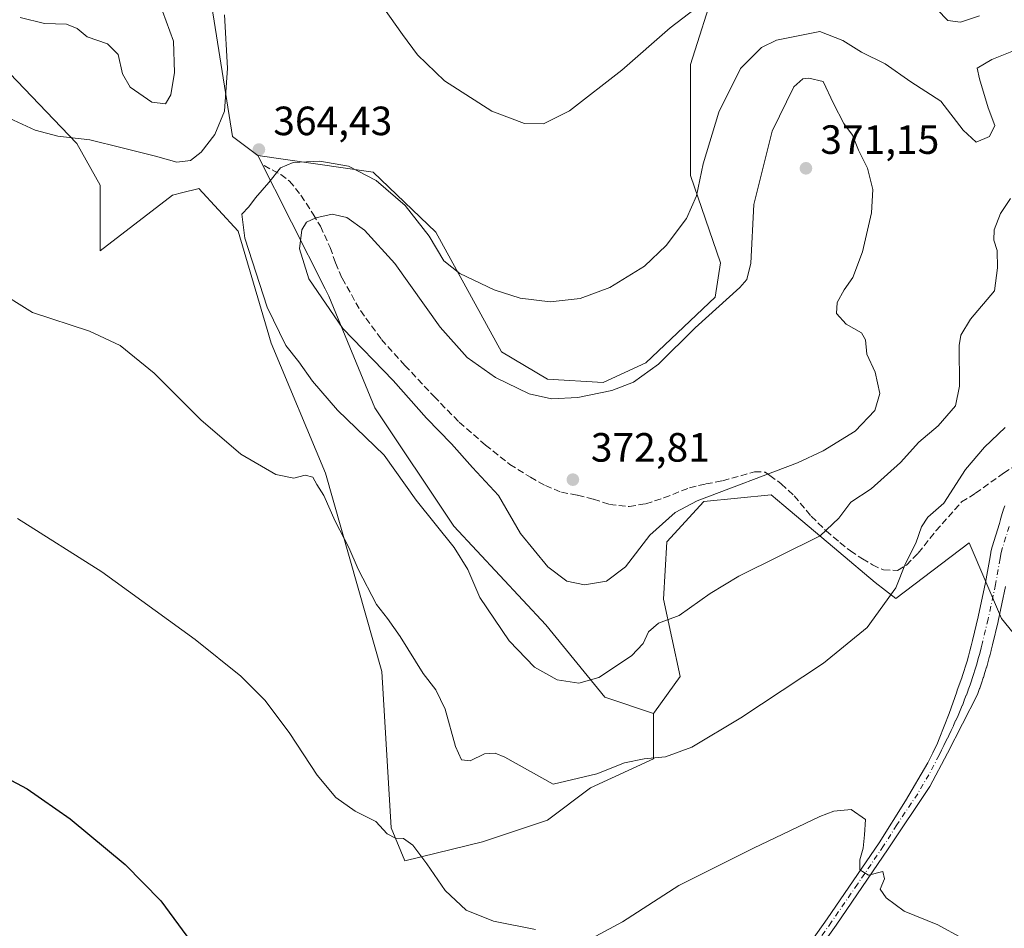
# Model space of a CAD drawing. Units: metres. Extents: x 590664 to 594123, y 4708203 to 4710562.
# Drawn here: x 591895 to 592137, y 4708997 to 4709220 of the extents above; entities that cross this region are included whole.
import ezdxf

# ---------------------------------------------------------------- set-up
doc = ezdxf.new("R2010")
doc.units = ezdxf.units.M
doc.header["$MEASUREMENT"] = 0
doc.linetypes.add('DGN Style 3', pattern=[2.307223, 1.648017, -0.659207])
doc.linetypes.add('DGN Style 4', pattern=[2.638475, 1.318413, -0.659207, 0.001648, -0.659207])
for name, color, linetype, lineweight in [('Arbolado forestal CxS', 92, 'Continuous', 0), ('Cultivos herbáceos CxS', 92, 'Continuous', 0), ('Curva de nivel maestra', 30, 'Continuous', 30), ('Curva de nivel normal', 30, 'Continuous', 0), ('Núcleo urbano CxS', 7, 'Continuous', 0), ('Pastizal CxS', 92, 'Continuous', 0), ('Pista no pavimentada Cxs', 111, 'Continuous', 0), ('Pista no pavimentada eje', 91, 'DGN Style 4', 0), ('Punto de cota en terreno', 7, 'Continuous', 0), ('Rótulo de punto de cota en terreno', 7, 'Continuous', 0), ('Senda', 7, 'DGN Style 3', 0)]:
    doc.layers.add(name, color=color, linetype=linetype, lineweight=lineweight)
doc.styles.add('Style-Arial', font='txt')

# ---------------------------------------------------------------- blocks, each defined once
blk = doc.blocks.new('*U9')
at = {"layer": 'Cultivos herbáceos CxS', "color": 92, "linetype": 'Continuous', "lineweight": 0}
blk.add_polyline3d([(591867.7711, 4709232.9143, 369.2693), (591905.5865, 4709193.3945, 365.6898), (591909.4079, 4709189.4005, 365.2428), (591915.1415, 4709179.1681, 363.997), (591915.1411, 4709163.0501, 362.3567), (591932.8711, 4709176.7507, 363.9798), (591935.3824, 4709177.3783, 364.0703), (591939.1217, 4709178.3127, 364.2358), (591939.3185, 4709178.3623, 364.2397), (591948.9877, 4709167.8857, 364.3126), (591956.081, 4709143.8009, 363.9055), (591957.0555, 4709140.4905, 363.7008), (591970.3847, 4709108.6185, 361.1744), (591984.1969, 4709059.9449, 358.0734), (591986.4515, 4709021.6531, 355.3078), (591989.7829, 4709013.5835, 354.8114), (592008.8451, 4709018.2111, 356.5027), (592024.7469, 4709023.5117, 358.7416), (592035.3483, 4709031.4623, 360.1972), (592050.7249, 4709038.5295, 360.4561), (592050.7251, 4709049.6791, 362.8157), (592050.9659, 4709050.0105, 362.8624), (592057.3167, 4709058.7475, 363.5298), (592053.1973, 4709077.7051, 366.6619), (592054.0213, 4709091.7189, 369.5231), (592063.0865, 4709101.6099, 370.5151), (592079.5665, 4709103.2591, 369.2305), (592082.6991, 4709100.6307, 367.8184), (592096.153, 4709089.3431, 364.3002), (592105.1107, 4709081.8273, 361.4721), (592110.1271, 4709077.8845, 360.4121), (592128.1093, 4709091.5343, 359.1519), (592136.0599, 4709072.9823, 358.9245), (592149.6077, 4709056.2721, 360.597)], dxfattribs=at)
blk = doc.blocks.new('5PATER')
at = {"layer": 'Núcleo urbano CxS', "linetype": 'Continuous', "lineweight": 0}
h = blk.add_hatch(color=51, dxfattribs=at)
edge = h.paths.add_edge_path()
edge.add_ellipse((0, 0), major_axis=(-0.11, -0.111), ratio=0.999422, start_angle=0, end_angle=360)

msp = doc.modelspace()

# ---------------------------------------------------------------- linework, layer by layer
at = {"layer": 'Arbolado forestal CxS', "color": 92, "linetype": 'Continuous', "lineweight": 0}
for points in [[(591953.8259, 4709186.4205, 364.4677), (591982.0321, 4709182.3915, 364.4695), (591997.3789, 4709167.6831, 364.6652), (592013.4893, 4709138.3663, 367.2089), (592024.7443, 4709131.6191, 367.7977), (592038.4443, 4709130.8127, 368.2354), (592048.9203, 4709135.6479, 368.2478), (592065.8451, 4709151.7657, 367.9804), (592067.2067, 4709160.1363, 367.027), (592059.7915, 4709181.5675, 364.0784), (592059.7921, 4709208.7703, 361.3591), (592065.9721, 4709228.1419, 358.9748), (592062.2649, 4709249.1613, 355.6855), (592058.3361, 4709254.8667, 354.2559), (592049.4927, 4709267.7091, 352.0355), (592076.2737, 4709284.6061, 349.6888), (592097.7811, 4709297.4064, 348.4315)], [(592149.6077, 4709056.2721, 360.597), (592136.0599, 4709072.9823, 358.9245), (592128.1093, 4709091.5343, 359.1519), (592110.1271, 4709077.8845, 360.4121), (592105.1107, 4709081.8273, 361.4721), (592096.153, 4709089.3431, 364.3002), (592082.6991, 4709100.6307, 367.8184), (592079.5665, 4709103.2591, 369.2305), (592063.0865, 4709101.6099, 370.5151), (592054.0213, 4709091.7189, 369.5231), (592053.1973, 4709077.7051, 366.6619), (592057.3167, 4709058.7475, 363.5298), (592050.9659, 4709050.0105, 362.8624), (592050.7251, 4709049.6791, 362.8157), (592038.8751, 4709053.6503, 364.782), (592024.3663, 4709071.3823, 367.1718), (592001.7977, 4709095.5645, 365.9307), (591982.4533, 4709124.5817, 367.5392), (591971.1695, 4709151.9865, 370.673), (591970.2885, 4709153.7359, 370.674), (591953.8259, 4709186.4205, 364.4677), (591982.0321, 4709182.3915, 364.4695), (591997.3789, 4709167.6831, 364.6652), (592013.4893, 4709138.3663, 367.2089), (592024.7443, 4709131.6191, 367.7977), (592038.4443, 4709130.8127, 368.2354), (592048.9203, 4709135.6479, 368.2478), (592065.8451, 4709151.7657, 367.9804), (592067.2067, 4709160.1363, 367.027), (592059.7915, 4709181.5675, 364.0784), (592059.7921, 4709208.7703, 361.3591), (592065.9721, 4709228.1419, 358.9748)], [(591953.8259, 4709186.4205, 364.4677), (591970.2885, 4709153.7359, 370.674), (591971.1695, 4709151.9865, 370.673), (591982.4533, 4709124.5817, 367.5392), (592001.7977, 4709095.5645, 365.9307), (592024.3663, 4709071.3823, 367.1718), (592038.8751, 4709053.6503, 364.782), (592050.7251, 4709049.6791, 362.8157)], [(592149.6077, 4709056.2721, 360.597), (592136.0599, 4709072.9823, 358.9245), (592128.1093, 4709091.5343, 359.1519), (592110.1271, 4709077.8845, 360.4121), (592105.1107, 4709081.8273, 361.4721), (592096.153, 4709089.3431, 364.3002), (592082.6991, 4709100.6307, 367.8184), (592079.5665, 4709103.2591, 369.2305), (592063.0865, 4709101.6099, 370.5151), (592054.0213, 4709091.7189, 369.5231), (592053.1973, 4709077.7051, 366.6619), (592057.3167, 4709058.7475, 363.5298), (592050.9659, 4709050.0105, 362.8624), (592050.7251, 4709049.6791, 362.8157)]]:
    msp.add_polyline3d(points, dxfattribs=at)
at = {"layer": 'Cultivos herbáceos CxS', "color": 92, "linetype": 'Continuous', "lineweight": 0}
for points in [[(592048.0027, 4709446.7041, 353.0824), (592030.203, 4709444.6059, 354.0817), (592009.3555, 4709430.3891, 356.3504), (591972.4957, 4709426.2801, 359.9038), (591968.7497, 4709425.8625, 360.0404), (591942.7401, 4709410.5965, 360.8744), (591930.021, 4709409.3777, 361.5648), (591911.1251, 4709391.8103, 363.303), (591904.9033, 4709379.0225, 364.8825), (591942.3787, 4709383.8227, 362.551), (591956.3889, 4709377.2291, 362.6048), (591972.8687, 4709360.7429, 359.8256), (591986.2385, 4709334.7289, 357.1551), (591995.9408, 4709303.8649, 355.6889), (592006.6515, 4709286.5547, 354.6381), (592002.3954, 4709267.9083, 356.5956), (591975.9571, 4709268.9251, 361.3168), (591962.7379, 4709265.8746, 363.5628), (591952.5694, 4709255.706, 364.4643), (591943.4177, 4709246.5543, 365.2155), (591941.3839, 4709236.3857, 365.4338), (591941.3839, 4709230.2845, 365.5519), (591947.5863, 4709191.1379, 364.931), (591953.8259, 4709186.4205, 364.4677)], [(591953.8259, 4709186.4205, 364.4677), (591982.0321, 4709182.3915, 364.4695), (591997.3789, 4709167.6831, 364.6652), (592013.4893, 4709138.3663, 367.2089), (592024.7443, 4709131.6191, 367.7977), (592038.4443, 4709130.8127, 368.2354), (592048.9203, 4709135.6479, 368.2478), (592065.8451, 4709151.7657, 367.9804), (592067.2067, 4709160.1363, 367.027), (592059.7915, 4709181.5675, 364.0784), (592059.7921, 4709208.7703, 361.3591), (592065.9721, 4709228.1419, 358.9748), (592062.2649, 4709249.1613, 355.6855), (592058.3361, 4709254.8667, 354.2559), (592049.4927, 4709267.7091, 352.0355), (592076.2737, 4709284.6061, 349.6888), (592097.7811, 4709297.4064, 348.4315)], [(591867.7711, 4709232.9143, 369.2693), (591905.5865, 4709193.3945, 365.6898), (591909.4079, 4709189.4005, 365.2428), (591915.1415, 4709179.1681, 363.997), (591915.1411, 4709163.0501, 362.3567), (591932.8711, 4709176.7507, 363.9798), (591935.3824, 4709177.3783, 364.0703), (591939.1217, 4709178.3127, 364.2358), (591939.3185, 4709178.3623, 364.2397), (591948.9877, 4709167.8857, 364.3126), (591956.081, 4709143.8009, 363.9055), (591957.0555, 4709140.4905, 363.7008), (591970.3847, 4709108.6185, 361.1744), (591984.1969, 4709059.9449, 358.0734), (591986.4515, 4709021.6531, 355.3078), (591989.7829, 4709013.5835, 354.8114), (592008.8451, 4709018.2111, 356.5027), (592024.7469, 4709023.5117, 358.7416), (592035.3483, 4709031.4623, 360.1972), (592050.7249, 4709038.5295, 360.4561), (592050.7251, 4709049.6791, 362.8157)], [(592065.9721, 4709228.1419, 358.9748), (592059.7921, 4709208.7703, 361.3591), (592059.7915, 4709181.5675, 364.0784), (592067.2067, 4709160.1363, 367.027), (592065.8451, 4709151.7657, 367.9804), (592048.9203, 4709135.6479, 368.2478), (592038.4443, 4709130.8127, 368.2354), (592024.7443, 4709131.6191, 367.7977), (592013.4893, 4709138.3663, 367.2089), (591997.3789, 4709167.6831, 364.6652), (591982.0321, 4709182.3915, 364.4695), (591953.8259, 4709186.4205, 364.4677), (591947.5863, 4709191.1379, 364.931), (591941.3839, 4709230.2845, 365.5519)], [(592149.6077, 4709056.2721, 360.597), (592136.0599, 4709072.9823, 358.9245), (592128.1093, 4709091.5343, 359.1519), (592110.1271, 4709077.8845, 360.4121), (592105.1107, 4709081.8273, 361.4721), (592096.153, 4709089.3431, 364.3002), (592082.6991, 4709100.6307, 367.8184), (592079.5665, 4709103.2591, 369.2305), (592063.0865, 4709101.6099, 370.5151), (592054.0213, 4709091.7189, 369.5231), (592053.1973, 4709077.7051, 366.6619), (592057.3167, 4709058.7475, 363.5298), (592050.9659, 4709050.0105, 362.8624), (592050.7251, 4709049.6791, 362.8157)]]:
    msp.add_polyline3d(points, dxfattribs=at)
at = {"layer": 'Curva de nivel maestra', "color": 30, "linetype": 'Continuous', "lineweight": 30, "elevation": 350, "flags": 128}
msp.add_lwpolyline([(591888.12, 4709036.0201), (591897.29, 4709031.1901), (591907.8, 4709023.8601), (591921.25, 4709012.6501), (591930.05, 4709003.7801), (591936.42, 4708995.1101)], dxfattribs=at)
at = {"layer": 'Curva de nivel normal', "color": 30, "linetype": 'Continuous', "lineweight": 0, "flags": 128}
for points, elevation in [([(592062.44, 4709223.5501), (592054.85, 4709217.7101), (592043, 4709207.3801), (592030.15, 4709197.4001), (592023.79, 4709194.2001), (592019.11, 4709194.3301), (592011.13, 4709197.3501), (591999.55, 4709204.7701), (591992.93, 4709211.1601), (591989.22, 4709216.0901), (591979.71, 4709229.6401)], 360), ([(591895.54, 4709220.2901), (591901.54, 4709218.8101), (591906.87, 4709218.6101), (591909.48, 4709217.5901), (591912, 4709215.5501), (591916.92, 4709213.7901), (591919.54, 4709211.2301), (591920.62, 4709206.4501), (591922.53, 4709203.2101), (591927.78, 4709199.5101), (591931.16, 4709199.1301), (591932.47, 4709201.3501), (591933.41, 4709206.8301), (591933.11, 4709214.4801), (591929.5, 4709224.3101)], 370), ([(591878.98, 4709202.0001), (591899.23, 4709192.6501), (591904.82, 4709191.1601), (591912.62, 4709190.3301), (591920.51, 4709188.3201), (591928.71, 4709186.2701), (591933.92, 4709184.7801), (591937.3, 4709185.2601), (591939.87, 4709187.2801), (591943.28, 4709191.6401), (591945.66, 4709197.3601), (591946.4, 4709207.8201), (591945.65, 4709220.9001)], 365), ([(592130.67, 4709220.7001), (592125.96, 4709219.1201), (592122.88, 4709219.5201), (592120.3, 4709222.2201)], 360), ([(592091.52, 4709216.8301), (592080.94, 4709214.7301), (592077.21, 4709212.9301), (592072.06, 4709207.7501), (592066.81, 4709197.0401), (592062.97, 4709184.4401), (592061.28, 4709176.5301), (592058.86, 4709170.9901), (592053.9, 4709164.3901), (592048.53, 4709159.3301), (592040.08, 4709154.1001), (592032.78, 4709151.3801), (592025.42, 4709150.6201), (592018.06, 4709151.4701), (592011.69, 4709153.5301), (592003.26, 4709157.4901), (591999.39, 4709160.6201), (591995.76, 4709166.6601), (591989.93, 4709174.1601), (591982.8, 4709180.3601), (591975.98, 4709183.8601), (591969.03, 4709185.0801), (591962.47, 4709184.7201), (591959.39, 4709183.4201), (591956.5, 4709179.8001), (591953.21, 4709176.0901), (591951.56, 4709173.8501), (591949.88, 4709172.0901), (591950.58, 4709166.2201), (591956.09, 4709149.3101), (591960.65, 4709139.8801), (591963.81, 4709135.8901), (591967.18, 4709131.1401), (591973.35, 4709124.0501), (591984.77, 4709113.0001), (591992.61, 4709102.0001), (592001.88, 4709090.3701), (592005.24, 4709084.9601), (592008.22, 4709078.1201), (592015.42, 4709067.4601), (592021.56, 4709061.0101), (592027.18, 4709057.8901), (592032.44, 4709057.0901), (592037.34, 4709058.5001), (592045.37, 4709063.7801), (592048.2, 4709066.8001), (592049.56, 4709069.6801), (592051.96, 4709071.8101), (592057.07, 4709073.7301), (592064.66, 4709079.0601), (592071.7, 4709083.3001), (592091.57, 4709093.2101), (592096.17, 4709097.5801), (592099.14, 4709101.4401), (592104.14, 4709104.7701), (592111.26, 4709111.2101), (592115.78, 4709116.2201), (592120.51, 4709120.1801), (592124.74, 4709125.0601), (592125.72, 4709129.9401), (592125.64, 4709139.9101), (592126.07, 4709142.4301), (592128.42, 4709146.3601), (592134.32, 4709153.3101), (592135.07, 4709158.9201), (592135.02, 4709163.1901), (592134.2, 4709165.7301), (592134.26, 4709168.2201), (592135.78, 4709172.2601), (592138.26, 4709175.8801)], 365), ([(592141.05, 4709212.8901), (592133.64, 4709209.9801), (592130.08, 4709207.9001), (592130.62, 4709205.2201), (592132.8, 4709198.1201), (592134.41, 4709193.8401), (592133.1, 4709191.0801), (592129.8, 4709189.7601), (592126.68, 4709192.6401), (592121.14, 4709199.8001), (592113.84, 4709204.4801), (592107.5, 4709208.9001), (592101.76, 4709211.7501), (592097.16, 4709214.6701), (592091.52, 4709216.8301)], 365), ([(592088.85, 4709205.4101), (592087.32, 4709205.2101), (592085.16, 4709203.2901), (592079.85, 4709192.4301), (592075.35, 4709174.4701), (592074.61, 4709160.0901), (592073.66, 4709156.0201), (592071.88, 4709154.0901), (592061, 4709144.1901), (592051.95, 4709135.2801), (592045.85, 4709130.8601), (592040.52, 4709128.8601), (592032.2, 4709127.1401), (592025.8, 4709126.7801), (592020.3, 4709128.0401), (592012, 4709132.0701), (592005.06, 4709136.9301), (591998.44, 4709144.3901), (591987.33, 4709159.9901), (591979.96, 4709168.1401), (591975.64, 4709171.2601), (591971.98, 4709172.0801), (591967.98, 4709171.2001), (591965.71, 4709170.1001), (591964.61, 4709168.2201), (591964.04, 4709163.5401), (591966.28, 4709156.2201), (591974.59, 4709144.0601), (591987, 4709131.2901), (591995.17, 4709122.0601), (592001.23, 4709115.8001), (592006.4, 4709110.0101), (592012.74, 4709103.1401), (592018.15, 4709093.8101), (592024.87, 4709085.6201), (592029.55, 4709082.1101), (592033.88, 4709081.1901), (592039.23, 4709082.0901), (592043.86, 4709085.6101), (592049.85, 4709093.4201), (592056.04, 4709098.9201), (592061.48, 4709101.7901), (592086.03, 4709111.1601), (592092.35, 4709114.0401), (592100.15, 4709118.9001), (592105.04, 4709123.9601), (592106.25, 4709128.1301), (592105.1, 4709133.3301), (592103.02, 4709137.7401), (592102.75, 4709141.2601), (592101.73, 4709142.9601), (592097.96, 4709145.1201), (592095.64, 4709147.7301), (592095.79, 4709150.4401), (592097.47, 4709153.5501), (592099.58, 4709156.5701), (592101.99, 4709162.8001), (592104.16, 4709172.4301), (592104.48, 4709178.0801), (592103.2, 4709183.3601), (592101.03, 4709187.7401), (592099.52, 4709191.4301), (592097.44, 4709194.3101), (592094.9, 4709199.2301), (592092.38, 4709204.6101), (592088.85, 4709205.4101)], 370), ([(591889.07, 4709153.8301), (591898.57, 4709147.9801), (591912.55, 4709143.3601), (591920.07, 4709139.9001), (591928.36, 4709133.0701), (591939.84, 4709121.6501), (591949.64, 4709113.2101), (591958.2, 4709108.2601), (591962.65, 4709107.3301), (591965.41, 4709108.1301), (591967.28, 4709107.5901), (591968.26, 4709105.8101), (591969.94, 4709103.1001), (591972.78, 4709096.8401), (591976.09, 4709090.3901), (591978.38, 4709085.0401), (591982.86, 4709076.4001), (591985.59, 4709072.9901), (591988.69, 4709068.5901), (591994.28, 4709059.4801), (591997.38, 4709055.4401), (591999.68, 4709050.7601), (592002.2, 4709041.5801), (592003.7, 4709038.2801), (592005.86, 4709038.0601), (592009.32, 4709039.8001), (592011.95, 4709039.9301), (592014.29, 4709038.9401), (592026.14, 4709032.3801), (592036.84, 4709034.8801), (592043.64, 4709037.5601), (592048.5, 4709038.5601), (592053.68, 4709039.0201), (592060.19, 4709041.4601), (592072.19, 4709048.5901), (592092.42, 4709061.9801), (592103.14, 4709070.7801), (592110.19, 4709080.5201), (592112.51, 4709086.4101), (592115.07, 4709091.4401), (592116.42, 4709095.4201), (592118, 4709097.7701), (592121.92, 4709101.2401), (592127.2, 4709109.5001), (592131.84, 4709114.9501), (592136.92, 4709119.8201)], 360), ([(591894.89, 4709097.4501), (591915.55, 4709084.3901), (591938.47, 4709067.8201), (591949.66, 4709058.8401), (591955.62, 4709052.8601), (591961.62, 4709044.7801), (591968.35, 4709034.5901), (591972.93, 4709029.1201), (591977.69, 4709025.7401), (591982.68, 4709023.2001), (591985.48, 4709020.2101), (591987.53, 4709019.1401), (591989.53, 4709019.0101), (591991.79, 4709017.3801), (591995.24, 4709012.8401), (591999.68, 4709006.2601), (592004.89, 4709001.4701), (592011.53, 4708998.7801), (592021.84, 4708996.7601)], 355), ([(592036.62, 4708995.1301), (592043.15, 4708998.6301), (592056.99, 4709007.5001), (592075.3, 4709016.6501), (592091.52, 4709024.4601), (592094.92, 4709025.7301), (592099.2, 4709026.1501), (592102.68, 4709023.6601), (592102.46, 4709019.9201), (592102.11, 4709016.6501), (592101.29, 4709013.8201), (592101.32, 4709011.3201), (592103.44, 4709010.0301), (592106.93, 4709010.9201), (592107.38, 4709009.1101), (592106.33, 4709006.5901), (592107.78, 4709004.5001), (592112.18, 4709001.2501), (592120.48, 4708997.8501), (592126.39, 4708994.6301)], 355)]:
    msp.add_lwpolyline(points, dxfattribs=dict(at, elevation=elevation))
at = {"layer": 'Pastizal CxS', "color": 92, "linetype": 'Continuous', "lineweight": 0}
for points in [[(592048.0027, 4709446.7041, 353.0824), (592030.203, 4709444.6059, 354.0817), (592009.3555, 4709430.3891, 356.3504), (591972.4957, 4709426.2801, 359.9038), (591968.7497, 4709425.8625, 360.0404), (591942.7401, 4709410.5965, 360.8744), (591930.021, 4709409.3777, 361.5648), (591911.1251, 4709391.8103, 363.303), (591904.9033, 4709379.0225, 364.8825), (591942.3787, 4709383.8227, 362.551), (591956.3889, 4709377.2291, 362.6048), (591972.8687, 4709360.7429, 359.8256), (591986.2385, 4709334.7289, 357.1551), (591995.9408, 4709303.8649, 355.6889), (592006.6515, 4709286.5547, 354.6381), (592002.3954, 4709267.9083, 356.5956), (591975.9571, 4709268.9251, 361.3168), (591962.7379, 4709265.8746, 363.5628), (591952.5694, 4709255.706, 364.4643), (591943.4177, 4709246.5543, 365.2155), (591941.3839, 4709236.3857, 365.4338), (591941.3839, 4709230.2845, 365.5519), (591947.5863, 4709191.1379, 364.931), (591953.8259, 4709186.4205, 364.4677)], [(591941.3839, 4709230.2845, 365.5519), (591947.5863, 4709191.1379, 364.931), (591953.8259, 4709186.4205, 364.4677), (591970.2885, 4709153.7359, 370.674), (591971.1695, 4709151.9865, 370.673), (591982.4533, 4709124.5817, 367.5392), (592001.7977, 4709095.5645, 365.9307), (592024.3663, 4709071.3823, 367.1718), (592038.8751, 4709053.6503, 364.782), (592050.7251, 4709049.6791, 362.8157), (592050.7249, 4709038.5295, 360.4561), (592035.3483, 4709031.4623, 360.1972), (592024.7469, 4709023.5117, 358.7416), (592008.8451, 4709018.2111, 356.5027), (591989.7829, 4709013.5835, 354.8114), (591986.4515, 4709021.6531, 355.3078), (591984.1969, 4709059.9449, 358.0734), (591970.3847, 4709108.6185, 361.1744), (591957.0555, 4709140.4905, 363.7008), (591956.081, 4709143.8009, 363.9055), (591948.9877, 4709167.8857, 364.3126), (591939.3185, 4709178.3623, 364.2397), (591939.1217, 4709178.3127, 364.2358), (591935.3824, 4709177.3783, 364.0703), (591932.8711, 4709176.7507, 363.9798), (591915.1411, 4709163.0501, 362.3567), (591915.1415, 4709179.1681, 363.997), (591909.4079, 4709189.4005, 365.2428), (591905.5865, 4709193.3945, 365.6898), (591867.7711, 4709232.9143, 369.2693)], [(591867.7711, 4709232.9143, 369.2693), (591905.5865, 4709193.3945, 365.6898), (591909.4079, 4709189.4005, 365.2428), (591915.1415, 4709179.1681, 363.997), (591915.1411, 4709163.0501, 362.3567), (591932.8711, 4709176.7507, 363.9798), (591935.3824, 4709177.3783, 364.0703), (591939.1217, 4709178.3127, 364.2358), (591939.3185, 4709178.3623, 364.2397), (591948.9877, 4709167.8857, 364.3126), (591956.081, 4709143.8009, 363.9055), (591957.0555, 4709140.4905, 363.7008), (591970.3847, 4709108.6185, 361.1744), (591984.1969, 4709059.9449, 358.0734), (591986.4515, 4709021.6531, 355.3078), (591989.7829, 4709013.5835, 354.8114), (592008.8451, 4709018.2111, 356.5027), (592024.7469, 4709023.5117, 358.7416), (592035.3483, 4709031.4623, 360.1972), (592050.7249, 4709038.5295, 360.4561), (592050.7251, 4709049.6791, 362.8157)], [(591953.8259, 4709186.4205, 364.4677), (591970.2885, 4709153.7359, 370.674), (591971.1695, 4709151.9865, 370.673), (591982.4533, 4709124.5817, 367.5392), (592001.7977, 4709095.5645, 365.9307), (592024.3663, 4709071.3823, 367.1718), (592038.8751, 4709053.6503, 364.782), (592050.7251, 4709049.6791, 362.8157)]]:
    msp.add_polyline3d(points, dxfattribs=at)
at = {"layer": 'Pista no pavimentada Cxs', "color": 111, "linetype": 'Continuous', "lineweight": 0}
for points in [[(592074.5102, 4708972.8201, 351.7462), (592093.3001, 4708999.3401, 353.922), (592106.0401, 4709017.9501, 355.5127), (592112.5101, 4709028.2701, 356.3408), (592118.0201, 4709037.6001, 357.045), (592119.2101, 4709040.0001, 357.1909), (592120.3401, 4709042.4101, 357.3602), (592120.7536, 4709043.4569, 357.4236), (592123.2006, 4709049.6508, 357.7856), (592125.0646, 4709054.9804, 358.0344), (592125.2046, 4709055.3805, 358.0554), (592125.5923, 4709056.489, 358.1158), (592126.3674, 4709058.705, 358.2569), (592126.3906, 4709058.7714, 358.2613), (592126.8222, 4709060.0037, 358.3396), (592127.1981, 4709061.253, 358.4061), (592127.6039, 4709062.5149, 358.4688), (592127.9482, 4709063.7658, 358.5164), (592128.3178, 4709065.0571, 358.5614), (592128.6391, 4709066.2998, 358.5976), (592128.9302, 4709067.6063, 358.6278), (592130.3275, 4709073.3713, 358.74), (592132.1315, 4709081.8015, 358.9315), (592133.2531, 4709088.0837, 359.0316), (592133.4375, 4709089.1461, 359.0325), (592133.4546, 4709089.2342, 359.0327), (592133.6797, 4709090.2942, 359.0363), (592133.7393, 4709090.5222, 359.0377), (592135.5266, 4709096.2297, 359.1213), (592135.7685, 4709097.206, 359.1359), (592135.793, 4709097.298, 359.1373), (592136.093, 4709098.338, 359.1528), (592136.1177, 4709098.4183, 359.1539), (592136.4527, 4709099.4483, 359.1653), (592136.483, 4709099.5358, 359.1661), (592136.868, 4709100.5771, 359.1728)], [(592074.5102, 4708972.8201, 351.7462), (592093.3001, 4708999.3401, 353.922), (592106.0401, 4709017.9501, 355.5127), (592112.5101, 4709028.2701, 356.3408), (592118.0201, 4709037.6001, 357.045), (592119.2101, 4709040.0001, 357.1909), (592120.3401, 4709042.4101, 357.3602), (592120.7536, 4709043.4569, 357.4236), (592123.2006, 4709049.6508, 357.7856), (592125.0646, 4709054.9804, 358.0344), (592125.2046, 4709055.3805, 358.0554), (592125.5923, 4709056.489, 358.1158), (592126.3674, 4709058.705, 358.2569), (592126.3906, 4709058.7714, 358.2613), (592126.8222, 4709060.0037, 358.3396), (592127.1981, 4709061.253, 358.4061), (592127.6039, 4709062.5149, 358.4688), (592127.9482, 4709063.7658, 358.5164), (592128.3178, 4709065.0571, 358.5614), (592128.6391, 4709066.2998, 358.5976), (592128.9302, 4709067.6063, 358.6278), (592130.3275, 4709073.3713, 358.74), (592132.1315, 4709081.8015, 358.9315), (592133.2531, 4709088.0837, 359.0316), (592133.4375, 4709089.1461, 359.0325), (592133.4546, 4709089.2342, 359.0327), (592133.6797, 4709090.2942, 359.0363), (592133.7393, 4709090.5222, 359.0377), (592135.5266, 4709096.2297, 359.1213), (592135.7685, 4709097.206, 359.1359), (592135.793, 4709097.298, 359.1373), (592136.093, 4709098.338, 359.1528), (592136.1177, 4709098.4183, 359.1539), (592136.4527, 4709099.4483, 359.1653), (592136.483, 4709099.5358, 359.1661), (592136.868, 4709100.5771, 359.1728)], [(592137.0298, 4709080.797, 359.2494), (592135.2099, 4709072.292, 359.4247), (592135.1947, 4709072.2261, 359.4201), (592133.8004, 4709066.4739, 359.0753), (592133.5105, 4709065.1718, 359.0369), (592133.4905, 4709065.0893, 359.0341), (592133.1505, 4709063.7743, 358.9841), (592133.1336, 4709063.7121, 358.9815), (592132.7621, 4709062.4144, 358.9207), (592132.4105, 4709061.1368, 358.8488), (592132.38, 4709061.0345, 358.8452), (592131.9723, 4709059.7672, 358.7965), (592131.5942, 4709058.51, 358.7486), (592131.5596, 4709058.4038, 358.7442), (592131.1212, 4709057.152, 358.6885), (592130.7269, 4709055.9155, 358.6343), (592130.6854, 4709055.7961, 358.6286), (592130.2053, 4709054.5559, 358.5632), (592130.1414, 4709054.3682, 358.554), (592122.8251, 4709039.9794, 357.5438), (592118.5001, 4709031.7601, 356.9672), (592108.2801, 4709016.4801, 355.6847), (592095.4901, 4708997.8101, 353.9497), (592076.6901, 4708971.2801, 351.7872)], [(592137.0298, 4709080.797, 359.2494), (592135.2099, 4709072.292, 359.4247), (592135.1947, 4709072.2261, 359.4201), (592133.8004, 4709066.4739, 359.0753), (592133.5105, 4709065.1718, 359.0369), (592133.4905, 4709065.0893, 359.0341), (592133.1505, 4709063.7743, 358.9841), (592133.1336, 4709063.7121, 358.9815), (592132.7621, 4709062.4144, 358.9207), (592132.4105, 4709061.1368, 358.8488), (592132.38, 4709061.0345, 358.8452), (592131.9723, 4709059.7672, 358.7965), (592131.5942, 4709058.51, 358.7486), (592131.5596, 4709058.4038, 358.7442), (592131.1212, 4709057.152, 358.6885), (592130.7269, 4709055.9155, 358.6343), (592130.6854, 4709055.7961, 358.6286), (592130.2053, 4709054.5559, 358.5632), (592130.1414, 4709054.3682, 358.554), (592122.8251, 4709039.9794, 357.5438), (592118.5001, 4709031.7601, 356.9672), (592108.2801, 4709016.4801, 355.6847), (592095.4901, 4708997.8101, 353.9497), (592076.6901, 4708971.2801, 351.7872)]]:
    msp.add_polyline3d(points, dxfattribs=at)
at = {"layer": 'Pista no pavimentada eje', "color": 91, "linetype": 'DGN Style 4', "lineweight": 0}
msp.add_polyline3d([(592137.9351, 4709095.5551, 359.1982), (592136.1251, 4709089.7751, 359.1013), (592135.9001, 4709088.7151, 359.0888), (592135.7151, 4709087.6501, 359.0787), (592134.5851, 4709081.3201, 359.0729), (592132.7651, 4709072.8151, 358.9159), (592131.3651, 4709067.0401, 358.7604), (592131.0701, 4709065.7151, 358.7463), (592130.7301, 4709064.4001, 358.7247), (592130.3551, 4709063.0901, 358.6953), (592130.0001, 4709061.8001, 358.6545), (592129.5851, 4709060.5101, 358.5995), (592129.2001, 4709059.2301, 358.5451), (592128.7501, 4709057.9451, 358.4828), (592128.3451, 4709056.6751, 358.4213), (592127.8551, 4709055.4101, 358.3485), (592127.4251, 4709054.1451, 358.2781), (592126.9001, 4709052.8901, 358.1965), (592126.4451, 4709051.6351, 358.1222), (592125.8851, 4709050.4001, 358.0414), (592125.4051, 4709049.1501, 357.9734), (592124.8051, 4709047.9301, 357.9013), (592124.3051, 4709046.6901, 357.8401), (592123.6701, 4709045.4901, 357.765), (592123.1501, 4709044.2601, 357.6958), (592123.1317, 4709044.2275, 357.6935), (592122.4801, 4709043.0751, 357.6104), (592121.9301, 4709041.8551, 357.516), (592121.3651, 4709040.6501, 357.4195), (592120.7701, 4709039.4501, 357.3274), (592118.2601, 4709034.6801, 357.0122), (592115.5051, 4709030.0151, 356.6288), (592110.3951, 4709022.3751, 355.994), (592107.1601, 4709017.2151, 355.6345), (592100.7651, 4709007.8801, 354.7337), (592094.3951, 4708998.5751, 353.9452), (592075.6001, 4708972.0501, 351.779)], dxfattribs=at)
at = {"layer": 'Senda', "color": 7, "linetype": 'DGN Style 3', "lineweight": 0}
msp.add_polyline3d([(591955.3101, 4709184.0001, 364.6985), (591959.4401, 4709181.8001, 365.2879), (591961.5501, 4709180.1801, 366.0221), (591964.3601, 4709176.6901, 367.7676), (591967.3201, 4709172.0901, 370.3882), (591969.1501, 4709169.1201, 370.9865), (591971.5201, 4709163.9101, 371.7822), (591972.8301, 4709160.1101, 372.3018), (591974.4401, 4709156.3801, 372.6402), (591978.9401, 4709148.4301, 372.6025), (591984.1001, 4709141.3801, 372.5454), (591989.8501, 4709135.0101, 372.2215), (591996.9701, 4709127.3801, 372.4053), (592003.1601, 4709121.0901, 372.3515), (592009.5801, 4709115.4701, 372.452), (592015.5401, 4709110.7501, 372.5417), (592020.5801, 4709107.5801, 372.6709), (592024.2701, 4709105.5301, 372.8179), (592028.1801, 4709103.9201, 372.7296), (592032.1501, 4709103.2201, 372.9925), (592036.0501, 4709102.2101, 373.0161), (592039.9501, 4709100.9101, 372.7152), (592044.8201, 4709100.4301, 372.6054), (592048.8501, 4709101.0801, 373.0546), (592053.3201, 4709102.5401, 373.6913), (592059.5801, 4709105.0001, 372.8433), (592063.6101, 4709105.9401, 372.5453), (592067.7101, 4709106.7301, 372.4789), (592075.5401, 4709108.9101, 372.4664), (592078.0901, 4709108.8601, 371.9523), (592079.2901, 4709108.0501, 371.6081), (592082.0801, 4709105.9901, 371.006), (592085.2501, 4709103.0301, 370.0037), (592089.4201, 4709098.0601, 367.222), (592093.0501, 4709094.4401, 365.883), (592096.4401, 4709091.5601, 364.9599), (592099.0101, 4709089.5601, 363.7352), (592101.9401, 4709087.5801, 362.8311), (592104.4301, 4709086.1101, 362.649), (592107.1301, 4709084.8601, 362.4405), (592110.5801, 4709084.7501, 361.2074), (592112.7301, 4709086.0501, 360.6282), (592115.6201, 4709088.9901, 360.4811), (592119.9701, 4709094.4201, 360.2955), (592126.2501, 4709101.5201, 359.8544), (592129.6701, 4709103.6501, 359.4908), (592136.5001, 4709108.5801, 359.3125), (592142.2101, 4709112.1501, 359.1783)], dxfattribs=at)

# ---------------------------------------------------------------- block references
at = {"layer": 'Cultivos herbáceos CxS', "color": 92, "linetype": 'Continuous', "lineweight": 0}
msp.add_blockref('*U9', (0, 0), dxfattribs=at)
at = {"layer": 'Punto de cota en terreno', "color": 7, "linetype": 'Continuous', "lineweight": 0, "xscale": 10, "yscale": 10, "zscale": 10}
for p in [(591954.06, 4709187.91, 364.43), (592088.12, 4709183.32, 371.15), (592031, 4709107, 372.81)]:
    msp.add_blockref('5PATER', p, dxfattribs=at)

# ---------------------------------------------------------------- texts
at = {"layer": 'Rótulo de punto de cota en terreno', "color": 7, "linetype": 'Continuous', "lineweight": 0, "style": 'Style-Arial'}
for s, p in [('364,43', (591957.5878, 4709191.4378)), ('371,15', (592091.6478, 4709186.8478)), ('372,81', (592035.4097, 4709111.4097))]:
    msp.add_text(s, height=7, dxfattribs=at).set_placement(p)

doc.saveas('drawing.dxf')
